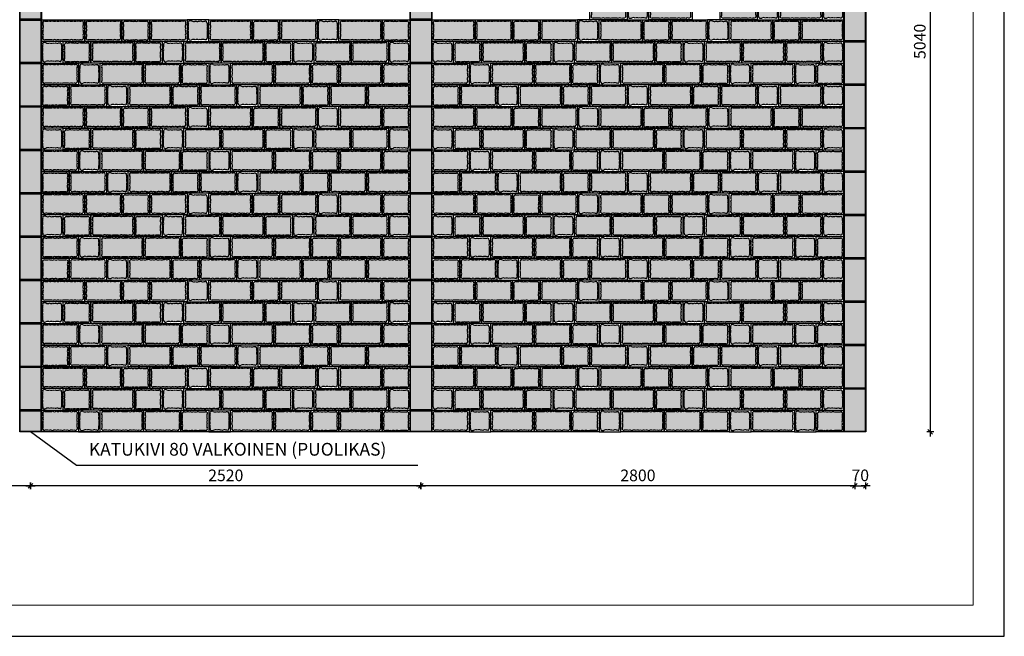
# Model space of a CAD drawing. Units: millimetres. Extents: x 6610 to 49534, y -2375 to 19816.
# Drawn here: x 43179 to 49534, y 2498 to 6477 of the extents above; entities that cross this region are included whole.
import ezdxf

# ---------------------------------------------------------------- set-up
doc = ezdxf.new("R2010")
doc.units = ezdxf.units.MM
for name, color, linetype in [('LAKKA', 1, 'Continuous'), ('Lakka Silikonihartsipinnoite', 7, 'Continuous'), ('R0N010LE', 7, 'Continuous'), ('R0N020TY', 7, 'Continuous')]:
    doc.layers.add(name, color=color, linetype=linetype)
doc.styles.add('S', font='istorak', dxfattribs={"width": 0.8})
doc.styles.get("Standard").update_dxf_attribs({"font": 'arial.ttf'})
doc.dimstyles.new('Copy of RAK0', dxfattribs={"dimscale": 30, "dimtxt": 2.5, "dimasz": 0.05, "dimexe": 0, "dimexo": 0, "dimgap": 1, "dimtad": 1, "dimdec": 0, "dimzin": 0, "dimdsep": 46, "dimtxsty": 'S', "dimblk": 'R8MITTA', "dimcen": 2.5, "dimse1": 1, "dimse2": 1, "dimclrt": 256, "dimadec": 0, "dimazin": 0, "dimtp": 6, "dimtm": 6, "dimtfac": 1, "dimtdec": 0, "dimtix": 1, "dimtmove": 0, "dimatfit": 3, "dimldrblk": 'R8MITTA', "dimfxl": 1, "dimtolj": 1, "dimtzin": 0, "dimarcsym": 0})

# ---------------------------------------------------------------- blocks, each defined once
blk = doc.blocks.new('A$C1CF357A4')
blk.add_hatch(color=255).paths.add_polyline_path([(3, 3), (137, 3), (137, 277), (3, 277)])
for points in [[(0, 280), (140, 280), (140, 0), (0, 0)], [(3, 277), (137, 277), (137, 3), (3, 3)]]:
    blk.add_lwpolyline(points, close=True)
blk = doc.blocks.new('R8MITTA', base_point=(3180, 3140))
for p, q in [((3160, 3140), (3200, 3140)), ((3170, 3130), (3190, 3150)), ((3180, 3155), (3180, 3125))]:
    blk.add_line(p, q)
blk = doc.blocks.new('*D119')
at = {"color": 0, "lineweight": -2}
blk.add_line((45767.8, 3468.6), (43250.8, 3468.6), dxfattribs=at)
at = {"layer": 'Defpoints', "color": 0}
for p in [(45769.3, 3956.6), (43249.3, 3676.6), (43249.3, 3468.6)]:
    blk.add_point(p, dxfattribs=at)
at = {"color": 0, "lineweight": -2, "xscale": 1.5, "yscale": 1.5, "zscale": 1.5, "rotation": 180}
blk.add_blockref('R8MITTA', (43249.3, 3468.6), dxfattribs=at)
at = {"color": 0, "lineweight": -2, "xscale": 1.5, "yscale": 1.5, "zscale": 1.5}
blk.add_blockref('R8MITTA', (45769.3, 3468.6), dxfattribs=at)
at = {"insert": (44509.3, 3536.1), "char_height": 75, "attachment_point": 5, "style": 'S'}
blk.add_mtext('\\A1;2520', dxfattribs=at)
blk = doc.blocks.new('*D120')
at = {"color": 0, "lineweight": -2}
blk.add_line((43247.8, 3468.6), (40730.8, 3468.6), dxfattribs=at)
at = {"layer": 'Defpoints', "color": 0}
for p in [(40729.3, 3816.6), (43249.3, 3676.6), (40729.3, 3468.6)]:
    blk.add_point(p, dxfattribs=at)
at = {"color": 0, "lineweight": -2, "xscale": 1.5, "yscale": 1.5, "zscale": 1.5, "rotation": 180}
blk.add_blockref('R8MITTA', (40729.3, 3468.6), dxfattribs=at)
at = {"color": 0, "lineweight": -2, "xscale": 1.5, "yscale": 1.5, "zscale": 1.5}
blk.add_blockref('R8MITTA', (43249.3, 3468.6), dxfattribs=at)
at = {"insert": (41989.3, 3536.1), "char_height": 75, "attachment_point": 5, "style": 'S'}
blk.add_mtext('\\A1;2520', dxfattribs=at)
blk = doc.blocks.new('A$C199A7021')
blk.add_hatch(color=255).paths.add_polyline_path([(3, 137), (3, 3), (137, 3), (137, 137)])
for points in [[(0, 140), (140, 140), (140, 0), (0, 0)], [(3, 137), (137, 137), (137, 3), (3, 3)]]:
    blk.add_lwpolyline(points, close=True)
blk = doc.blocks.new('*D122')
at = {"color": 0, "lineweight": -2}
blk.add_line((49056, 8855.1), (49056, 3818.1), dxfattribs=at)
at = {"layer": 'Defpoints', "color": 0}
for p in [(48639.3, 8856.6), (48639.3, 3816.6), (49056, 3816.6)]:
    blk.add_point(p, dxfattribs=at)
at = {"color": 0, "lineweight": -2, "xscale": 1.5, "yscale": 1.5, "zscale": 1.5}
for p, rotation in [((49056, 8856.6), 90), ((49056, 3816.6), 270)]:
    blk.add_blockref('R8MITTA', p, dxfattribs=dict(at, rotation=rotation))
at = {"insert": (48988.5, 6336.6), "char_height": 75, "attachment_point": 5, "rotation": 90, "style": 'S'}
blk.add_mtext('\\A1;5040', dxfattribs=at)
blk = doc.blocks.new('*D110')
at = {"color": 0, "lineweight": -2}
blk.add_line((48567.8, 3468.6), (45770.8, 3468.6), dxfattribs=at)
at = {"layer": 'Defpoints', "color": 0}
for p in [(48569.3, 3819.6), (45769.3, 3676.6), (45769.3, 3468.6)]:
    blk.add_point(p, dxfattribs=at)
at = {"color": 0, "lineweight": -2, "xscale": 1.5, "yscale": 1.5, "zscale": 1.5, "rotation": 180}
blk.add_blockref('R8MITTA', (45769.3, 3468.6), dxfattribs=at)
at = {"color": 0, "lineweight": -2, "xscale": 1.5, "yscale": 1.5, "zscale": 1.5}
blk.add_blockref('R8MITTA', (48569.3, 3468.6), dxfattribs=at)
at = {"insert": (47169.3, 3536.1), "char_height": 75, "attachment_point": 5, "style": 'S'}
blk.add_mtext('\\A1;2800', dxfattribs=at)
blk = doc.blocks.new('*D123')
at = {"color": 0, "lineweight": -2}
for p, q in [((48567.8, 3468.6), (48566.3, 3468.6)), ((48569.3, 3468.6), (48639.3, 3468.6)), ((48640.8, 3468.6), (48642.3, 3468.6))]:
    blk.add_line(p, q, dxfattribs=at)
at = {"layer": 'Defpoints', "color": 0}
for p in [(48569.3, 3816.6), (48639.3, 3816.6), (48639.3, 3468.6)]:
    blk.add_point(p, dxfattribs=at)
at = {"color": 0, "lineweight": -2, "xscale": 1.5, "yscale": 1.5, "zscale": 1.5}
blk.add_blockref('R8MITTA', (48569.3, 3468.6), dxfattribs=at)
at = {"color": 0, "lineweight": -2, "xscale": 1.5, "yscale": 1.5, "zscale": 1.5, "rotation": 180}
blk.add_blockref('R8MITTA', (48639.3, 3468.6), dxfattribs=at)
at = {"insert": (48604.3, 3536.1), "char_height": 75, "attachment_point": 5, "style": 'S'}
blk.add_mtext('\\A1;70', dxfattribs=at)
blk = doc.blocks.new('3')
blk.add_hatch(color=253).paths.add_polyline_path([(9080.1, 9193, -0.236914), (9104.4, 9193.8, -0.14526), (9124.4, 9195.2, 0.339468), (9136.8, 9201.9, -0.215401), (9138.4, 9206.2, -0.037168), (9137, 9214.3, -0.167123), (9138.3, 9237.1, -0.250873), (9137.5, 9251, -0.203192), (9137.6, 9271.8, -0.242799), (9138.4, 9295.6, 0.092478), (9139.3, 9309.6, 0.342487), (9125.7, 9316.9, -0.154037), (9104.4, 9318.1, -0.236914), (9080.1, 9318.9, -0.119868), (9055.5, 9317.1, -0.050002), (9028.2, 9316.6, 0.35029), (9015.7, 9309.6, 0.092478), (9016.6, 9295.6, -0.242799), (9017.3, 9271.8, -0.203192), (9017.5, 9251, -0.250873), (9016.6, 9237.1, -0.167123), (9018, 9214.3, -0.024947), (9015.7, 9202.3, 0.35029), (9028.2, 9195.2, -0.050002), (9055.5, 9194.7, -0.119868)])
blk.add_lwpolyline([(9006.6, 9325.2), (9006.6, 9185.2), (9146.6, 9185.2), (9146.6, 9325.2)], close=True)
at = {"layer": 'Lakka Silikonihartsipinnoite', "lineweight": 25}
for centre, radius, start, end in [((9053.4, 9304.9), 38, 173.03722, 194.1716), ((9026.4, 9305.2), 11.6, 80.78137, 158.0008), ((8993.9, 9283), 25.9, 334.57368, 29.16268), ((9039.5, 9452.9), 136.7, 265.28168, 276.7317), ((9064.2, 9368.5), 52.1, 260.38452, 287.72574), ((9093, 9342.7), 27.1, 241.51418, 294.82793), ((9116.9, 9351.4), 35.6, 249.41629, 284.44375), ((9127.8, 9304.5), 12.6, 23.62664, 105.55791), ((9161.1, 9283), 25.9, 150.83732, 205.42632), ((9101.5, 9304.9), 38, 345.8284, 6.96278), ((9004.1, 9244.8), 14.8, 328.22895, 24.56223), ((8984.2, 9223.7), 35.1, 344.48938, 22.44049), ((8992.8, 9261.2), 26.7, 337.52384, 23.4666), ((9162.2, 9261.2), 26.7, 156.5334, 202.47616), ((9170.8, 9223.7), 35.1, 157.55951, 195.51062), ((9150.9, 9244.8), 14.8, 155.43777, 211.77105), ((8896.7, 9231.7), 122.6, 346.12918, 351.84547), ((9026.4, 9206.6), 11.6, 201.9992, 279.21863), ((9039.5, 9059), 136.7, 83.2683, 94.71832), ((9064.2, 9143.4), 52.1, 72.27426, 99.61548), ((9093, 9169.2), 27.1, 65.17207, 118.48582), ((9116.8, 9160.7), 35.3, 77.5942, 110.65405), ((9126.2, 9206.6), 11.6, 260.78137, 335.78426), ((9142.4, 9202.2), 5.63, 135.0472, 183.67048), ((9191.9, 9220), 55.3, 185.97905, 194.49332)]:
    blk.add_arc(centre, radius, start, end, dxfattribs=at)
blk = doc.blocks.new('11')
blk.add_hatch(color=253).paths.add_polyline_path([(13573.9, 10770.8, -0.236914), (13573.1, 10746.5, -0.119868), (13574.8, 10722, -0.050002), (13575.3, 10694.7, 0.35029), (13582.4, 10682.1, 0.0986), (13595.8, 10683, -0.236914), (13620.1, 10683.8, -0.203192), (13641, 10684, -0.250873), (13654.9, 10683.1, -0.167123), (13677.7, 10684.5, -0.024947), (13689.7, 10682.1, 0.35029), (13696.8, 10694.7, -0.050002), (13697.2, 10722, -0.119868), (13699, 10746.5, -0.236914), (13698.2, 10770.8, -0.203192), (13698, 10791.7, -0.250873), (13698.9, 10805.6, -0.121287), (13696.8, 10830.5, 0.336259), (13690.1, 10842.7, -0.215401), (13685.8, 10844.4, -0.037168), (13677.7, 10842.9, -0.167123), (13654.9, 10844.3, -0.250873), (13641, 10843.4, -0.203192), (13620.1, 10843.6, -0.236914), (13595.8, 10844.4, 0.0986), (13582.4, 10845.2, 0.373543), (13575.3, 10830.3, -0.120641), (13573.2, 10805.6, -0.250873), (13574.1, 10791.7, -0.203192)])
blk.add_lwpolyline([(13566.8, 10853.1), (13706.8, 10853.1), (13706.8, 10673.1), (13566.8, 10673.1)], close=True)
at = {"layer": 'Lakka Silikonihartsipinnoite', "lineweight": 25}
for centre, radius, start, end in [((13523.7, 10822.3), 52.2, 341.29972, 8.81558), ((13560.6, 10797.8), 14.8, 335.43777, 31.77105), ((13587.4, 10833.7), 12.6, 113.62664, 195.55791), ((13586.9, 10811.1), 34.4, 74.99642, 97.52114), ((13608.7, 10868.2), 27.1, 241.51418, 294.82793), ((13630.8, 10868.1), 26.7, 246.5334, 292.47616), ((13647.1, 10856.9), 14.8, 245.43777, 301.77105), ((13668.3, 10876.7), 35.1, 247.55951, 285.51062), ((13671.9, 10897.9), 55.3, 275.97905, 284.49332), ((13689.7, 10848.4), 5.63, 225.0472, 273.67048), ((13685.3, 10832.2), 11.6, 350.78137, 65.78426), ((13748.4, 10822.3), 52.2, 171.18442, 198.70028), ((13711.5, 10797.8), 14.8, 148.22895, 204.56223), ((13549.3, 10759.4), 27.1, 331.51418, 24.82793), ((13523.5, 10730.7), 52.1, 350.38452, 17.72574), ((13549.4, 10781.4), 26.7, 336.5334, 22.47616), ((13722.8, 10759.4), 27.1, 155.17207, 208.48582), ((13722.7, 10781.4), 26.7, 157.52384, 203.4666), ((13748.6, 10730.7), 52.1, 162.27426, 189.61548), ((13439.1, 10705.9), 136.7, 355.28168, 6.7317), ((13586.7, 10692.8), 11.6, 170.78137, 248.0008), ((13586.9, 10716.2), 34.4, 262.47886, 285.00358), ((13608.7, 10659.2), 27.1, 65.17207, 118.48582), ((13630.8, 10659.3), 26.7, 67.52384, 113.4666), ((13647.1, 10670.5), 14.8, 58.22895, 114.56223), ((13668.3, 10650.6), 35.1, 74.48938, 112.44049), ((13660.3, 10563.1), 122.6, 76.12918, 81.84547), ((13685.3, 10692.8), 11.6, 291.9992, 9.21863), ((13833, 10705.9), 136.7, 173.2683, 184.71832)]:
    blk.add_arc(centre, radius, start, end, dxfattribs=at)
blk = doc.blocks.new('22')
blk.add_hatch(color=253).paths.add_polyline_path([(14083.4, 10494.2, -0.119868), (14081.6, 10518.8, -0.050002), (14081.1, 10546, 0.35029), (14074.1, 10558.6, 0.092478), (14060.1, 10557.7, -0.242799), (14036.4, 10556.9, -0.203192), (14015.5, 10556.8, -0.250873), (14001.6, 10557.6, -0.167123), (13978.8, 10556.3, -0.024947), (13966.8, 10558.6, 0.35029), (13959.7, 10546, -0.050002), (13959.2, 10518.8, -0.119868), (13957.5, 10494.2, -0.236914), (13958.3, 10469.9, -0.203192), (13958.4, 10449, -0.250873), (13957.6, 10435.1, -0.140525), (13959.2, 10410.6, -0.119868), (13957.5, 10386, -0.236914), (13958.3, 10361.7, -0.129227), (13959.7, 10350, 0.339468), (13966.4, 10337.6, -0.215401), (13970.7, 10335.9, -0.037168), (13978.8, 10337.4, -0.167123), (14001.6, 10336, -0.250873), (14015.5, 10336.9, -0.203192), (14036.4, 10336.7, -0.236914), (14060.6, 10335.9, 0.0986), (14074.1, 10335.1, 0.373543), (14081.1, 10350, -0.060592), (14082.6, 10361.7, -0.236914), (14083.4, 10386, -0.119868), (14081.6, 10410.6, -0.140525), (14083.3, 10435.1, -0.250873), (14082.4, 10449, -0.203192), (14082.6, 10469.9, -0.236914)])
blk.add_lwpolyline([(14089.7, 10327.6), (13949.7, 10327.6), (13949.7, 10567.6), (14089.7, 10567.6)], close=True)
at = {"layer": 'Lakka Silikonihartsipinnoite', "lineweight": 25}
for centre, radius, start, end in [((13971.1, 10547.9), 11.6, 111.9992, 189.21863), ((13996.2, 10677.6), 122.6, 256.12918, 261.84547), ((13988.2, 10590.1), 35.1, 254.48938, 292.44049), ((14009.4, 10570.2), 14.8, 238.22895, 294.56223), ((14025.7, 10581.5), 26.7, 247.52384, 293.4666), ((14047.5, 10580.4), 25.9, 244.57368, 299.16268), ((14069.5, 10520.8), 38, 83.03722, 104.1716), ((14069.7, 10547.9), 11.6, 350.78137, 68.0008), ((13907.9, 10510.1), 52.1, 342.27426, 9.61548), ((13933.7, 10481.3), 27.1, 335.17207, 28.48582), ((13823.5, 10534.8), 136.7, 353.2683, 4.71832), ((14107.2, 10481.3), 27.1, 151.51418, 204.82793), ((14217.4, 10534.8), 136.7, 175.28168, 186.7317), ((14133, 10510.1), 52.1, 170.38452, 197.72574), ((13945, 10442.9), 14.8, 328.22895, 24.56223), ((13915.6, 10419.9), 44.6, 347.87382, 19.87032), ((13933.8, 10459.3), 26.7, 337.52384, 23.4666), ((14107.1, 10459.3), 26.7, 156.5334, 202.47616), ((14125.3, 10419.9), 44.6, 160.12968, 192.12618), ((14095.8, 10442.9), 14.8, 155.43777, 211.77105), ((13907.9, 10401.9), 52.1, 342.27426, 9.61548), ((13933.7, 10373.1), 27.1, 335.17207, 28.48582), ((13936.6, 10353.1), 23.3, 352.26632, 21.71966), ((14107.2, 10373.1), 27.1, 151.51418, 204.82793), ((14133, 10401.9), 52.1, 170.38452, 197.72574), ((14130.3, 10349.9), 49.1, 166.0722, 179.94182), ((13971.1, 10348.1), 11.6, 170.78137, 245.78426), ((13966.7, 10331.9), 5.63, 45.0472, 93.67048), ((13984.5, 10282.4), 55.3, 95.97905, 104.49332), ((13988.2, 10303.6), 35.1, 67.55951, 105.51062), ((14009.4, 10323.4), 14.8, 65.43777, 121.77105), ((14025.7, 10312.2), 26.7, 66.5334, 112.47616), ((14047.7, 10312.1), 27.1, 61.51418, 114.82793), ((14069.6, 10369.2), 34.4, 254.99642, 277.52114), ((14069, 10346.6), 12.6, 293.62664, 15.55791)]:
    blk.add_arc(centre, radius, start, end, dxfattribs=at)
blk = doc.blocks.new('44')
blk.add_hatch(color=253).paths.add_polyline_path([(14858, 10473.8, -0.236914), (14858.8, 10498.1, -0.119868), (14857, 10522.7, -0.050002), (14856.5, 10550, 0.35029), (14849.5, 10562.5, 0.092478), (14835.5, 10561.7, -0.242799), (14811.8, 10560.9, -0.203192), (14790.9, 10560.7, -0.250873), (14777, 10561.6, -0.167123), (14754.2, 10560.2, -0.024947), (14742.2, 10562.5, 0.35029), (14735.1, 10550, -0.050002), (14734.6, 10522.7, -0.119868), (14732.9, 10498.1, -0.236914), (14733.7, 10473.8, -0.203192), (14733.9, 10453, -0.250873), (14733, 10439.1, -0.140525), (14734.6, 10414.5, -0.119868), (14732.9, 10390, -0.236914), (14733.7, 10365.7, -0.203192), (14733.9, 10344.8, -0.250873), (14733, 10330.9, -0.260748), (14735.1, 10314.5, 0.339468), (14741.8, 10302.1, -0.215401), (14746.1, 10300.5, -0.037168), (14754.2, 10301.9, -0.167123), (14777, 10300.6, -0.250873), (14790.9, 10301.4, -0.203192), (14811.8, 10301.3, -0.236914), (14836.1, 10300.5, 0.0986), (14849.5, 10299.6, 0.373543), (14856.5, 10314.5, -0.212091), (14858.7, 10330.9, -0.250873), (14857.8, 10344.8, -0.203192), (14858, 10365.7, -0.236914), (14858.8, 10390, -0.119868), (14857, 10414.5, -0.140525), (14858.7, 10439.1, -0.250873), (14857.8, 10453, -0.203192)])
blk.add_lwpolyline([(14865.1, 10291.6), (14725.1, 10291.6), (14725.1, 10571.6), (14865.1, 10571.6)], close=True)
at = {"layer": 'Lakka Silikonihartsipinnoite', "lineweight": 25}
for centre, radius, start, end in [((14598.9, 10538.7), 136.7, 353.2683, 4.71832), ((14746.5, 10551.8), 11.6, 111.9992, 189.21863), ((14771.6, 10681.5), 122.6, 256.12918, 261.84547), ((14763.6, 10594), 35.1, 254.48938, 292.44049), ((14784.8, 10574.1), 14.8, 238.22895, 294.56223), ((14801.1, 10585.4), 26.7, 247.52384, 293.4666), ((14822.9, 10584.3), 25.9, 244.57368, 299.16268), ((14844.9, 10524.8), 38, 83.03722, 104.1716), ((14845.1, 10551.8), 11.6, 350.78137, 68.0008), ((14992.8, 10538.7), 136.7, 175.28168, 186.7317), ((14683.3, 10514), 52.1, 342.27426, 9.61548), ((14709.1, 10485.2), 27.1, 335.17207, 28.48582), ((14882.6, 10485.2), 27.1, 151.51418, 204.82793), ((14908.4, 10514), 52.1, 170.38452, 197.72574), ((14720.4, 10446.8), 14.8, 328.22895, 24.56223), ((14691, 10423.9), 44.6, 347.87382, 19.87032), ((14709.2, 10463.2), 26.7, 337.52384, 23.4666), ((14882.5, 10463.2), 26.7, 156.5334, 202.47616), ((14900.7, 10423.9), 44.6, 160.12968, 192.12618), ((14871.3, 10446.8), 14.8, 155.43777, 211.77105), ((14683.3, 10405.8), 52.1, 342.27426, 9.61548), ((14709.1, 10377), 27.1, 335.17207, 28.48582), ((14709.2, 10355), 26.7, 337.52384, 23.4666), ((14882.6, 10377), 27.1, 151.51418, 204.82793), ((14882.5, 10355), 26.7, 156.5334, 202.47616), ((14908.4, 10405.8), 52.1, 170.38452, 197.72574), ((14720.4, 10338.7), 14.8, 328.22895, 24.56223), ((14719.4, 10320.8), 16.9, 338.22501, 36.68249), ((14746.5, 10312.7), 11.6, 170.78137, 245.78426), ((14742.1, 10296.5), 5.63, 45.0472, 93.67048), ((14760, 10247), 55.3, 95.97905, 104.49332), ((14763.6, 10268.1), 35.1, 67.55951, 105.51062), ((14784.8, 10288), 14.8, 65.43777, 121.77105), ((14801.1, 10276.8), 26.7, 66.5334, 112.47616), ((14823.1, 10276.7), 27.1, 61.51418, 114.82793), ((14845, 10333.7), 34.4, 254.99642, 277.52114), ((14844.4, 10311.1), 12.6, 293.62664, 15.55791), ((14876, 10320.3), 20.3, 148.5973, 196.49519), ((14871.3, 10338.7), 14.8, 155.43777, 211.77105)]:
    blk.add_arc(centre, radius, start, end, dxfattribs=at)

msp = doc.modelspace()

# ---------------------------------------------------------------- linework, layer by layer
msp.add_lwpolyline([(45699.3, 3816.6), (43319.3, 3816.6), (43319.3, 8716.6), (45699.3, 8716.6)], close=True)
msp.add_lwpolyline([(43249.3, 3819.6), (43546.8, 3601.3), (45748.6, 3601.3)])
at = {"layer": 'LAKKA', "color": 0, "linetype": 'Continuous', "lineweight": 15}
for p, q in [((49334.1, 10697.6), (49334.1, 2697.6)), ((49334.1, 2697.6), (37854.1, 2697.6))]:
    msp.add_line(p, q, dxfattribs=at)
at = {"layer": 'R0N010LE'}
msp.add_lwpolyline([(49534.1, 10897.6), (37654.1, 10897.6), (37654.1, 2497.6), (49534.1, 2497.6)], close=True, dxfattribs=at)
at = {"layer": 'R0N020TY', "color": 0}
msp.add_lwpolyline([(37654.1, 2497.6), (49534.1, 2497.6), (49534.1, 10897.6), (37654.1, 10897.6)], close=True, dxfattribs=at)

# ---------------------------------------------------------------- block references
for name, p in [('A$C1CF357A4', (43179.3, 6476.6)), ('A$C1CF357A4', (45699.3, 6476.6)), ('A$C1CF357A4', (48499.3, 6336.6)), ('A$C1CF357A4', (43179.3, 6196.6)), ('A$C1CF357A4', (45699.3, 6196.6)), ('A$C1CF357A4', (48499.3, 6056.6)), ('A$C1CF357A4', (43179.3, 5916.6)), ('A$C1CF357A4', (45699.3, 5916.6)), ('A$C1CF357A4', (48499.3, 5776.6)), ('A$C1CF357A4', (43179.3, 5636.6)), ('A$C1CF357A4', (45699.3, 5636.6)), ('A$C1CF357A4', (48499.3, 5496.6)), ('A$C1CF357A4', (43179.3, 5356.6)), ('A$C1CF357A4', (45699.3, 5356.6)), ('A$C1CF357A4', (48499.3, 5216.6)), ('A$C1CF357A4', (43179.3, 5076.6)), ('A$C1CF357A4', (45699.3, 5076.6)), ('A$C1CF357A4', (48499.3, 4936.6)), ('A$C1CF357A4', (43179.3, 4796.6)), ('A$C1CF357A4', (45699.3, 4796.6)), ('A$C1CF357A4', (48499.3, 4656.6)), ('A$C1CF357A4', (43179.3, 4516.6)), ('A$C1CF357A4', (45699.3, 4516.6)), ('A$C1CF357A4', (48499.3, 4376.6)), ('A$C1CF357A4', (43179.3, 4236.6)), ('A$C1CF357A4', (45699.3, 4236.6)), ('A$C1CF357A4', (48499.3, 4096.6)), ('A$C1CF357A4', (43179.3, 3956.6)), ('A$C1CF357A4', (45699.3, 3956.6)), ('A$C1CF357A4', (48499.3, 3816.6)), ('A$C199A7021', (43179.3, 3816.6)), ('A$C199A7021', (45699.3, 3816.6))]:
    msp.add_blockref(name, p)
at = {"rotation": 90}
for name, p in [('22', (57426.9, -7473)), ('3', (56424.5, -2530)), ('44', (57810.9, -8248.4)), ('22', (58266.9, -7473)), ('3', (57264.5, -2530)), ('44', (58650.9, -8248.4)), ('3', (57684.5, -2530)), ('44', (53890.9, -8388.4)), ('22', (54166.9, -7613)), ('11', (54692.4, -7230.1)), ('22', (54586.9, -7613)), ('3', (53584.5, -2670)), ('44', (54970.9, -8388.4)), ('11', (55532.4, -7230.1)), ('22', (55426.9, -7613)), ('3', (54424.5, -2670)), ('44', (55810.9, -8388.4)), ('11', (56372.4, -7230.1)), ('44', (56410.9, -8388.4)), ('22', (56686.9, -7613)), ('11', (57212.4, -7230.1)), ('22', (57106.9, -7613)), ('3', (56104.5, -2670)), ('44', (57490.9, -8388.4)), ('11', (58052.4, -7230.1)), ('11', (58052.4, -7230.1)), ('22', (57946.9, -7613)), ('22', (57946.9, -7613)), ('3', (56944.5, -2670)), ('44', (58330.9, -8388.4)), ('11', (58892.4, -7230.1)), ('44', (58790.9, -8388.4)), ('3', (52644.5, -2810)), ('11', (54312.4, -7370.1)), ('44', (54210.9, -8528.4)), ('11', (54772.4, -7370.1)), ('3', (53424.5, -2810)), ('22', (54806.9, -7753)), ('44', (55050.9, -8528.4)), ('11', (55612.4, -7370.1)), ('3', (54264.5, -2810)), ('22', (55646.9, -7753)), ('22', (55886.9, -7753)), ('3', (54884.5, -2810)), ('3', (55164.5, -2810)), ('11', (56832.4, -7370.1)), ('44', (56730.9, -8528.4)), ('11', (57292.4, -7370.1)), ('3', (55944.5, -2810)), ('22', (57326.9, -7753)), ('44', (57570.9, -8528.4)), ('11', (58132.4, -7370.1)), ('11', (58132.4, -7370.1)), ('3', (56784.5, -2810)), ('3', (56784.5, -2810)), ('22', (58166.9, -7753)), ('44', (58410.9, -8528.4)), ('22', (58686.9, -7753)), ('3', (57684.5, -2810)), ('22', (53886.9, -7893)), ('3', (52884.5, -2950)), ('44', (54270.9, -8668.4)), ('22', (54546.9, -7893)), ('11', (55072.4, -7510.1)), ('3', (53724.5, -2950)), ('44', (55110.9, -8668.4)), ('22', (55386.9, -7893)), ('11', (55912.4, -7510.1)), ('44', (55810.9, -8668.4)), ('11', (56372.4, -7510.1)), ('22', (56406.9, -7893)), ('3', (55404.5, -2950)), ('44', (56790.9, -8668.4)), ('22', (57066.9, -7893)), ('11', (57592.4, -7510.1)), ('3', (56244.5, -2950)), ('44', (57630.9, -8668.4)), ('22', (57906.9, -7893)), ('22', (57906.9, -7893)), ('11', (58432.4, -7510.1)), ('3', (57084.5, -2950)), ('44', (58470.9, -8668.4)), ('3', (57504.5, -2950)), ('11', (59172.4, -7510.1)), ('11', (54172.4, -7650.1)), ('22', (54066.9, -8033)), ('3', (53064.5, -3090)), ('44', (54450.9, -8808.4)), ('11', (55012.4, -7650.1)), ('22', (54906.9, -8033)), ('3', (53904.5, -3090)), ('44', (55290.9, -8808.4)), ('11', (55852.4, -7650.1)), ('22', (55746.9, -8033)), ('44', (55990.9, -8808.4)), ('11', (56692.4, -7650.1)), ('22', (56586.9, -8033)), ('3', (55584.5, -3090)), ('44', (56970.9, -8808.4)), ('11', (57532.4, -7650.1)), ('22', (57426.9, -8033)), ('3', (56424.5, -3090)), ('44', (57810.9, -8808.4)), ('11', (58372.4, -7650.1)), ('11', (58372.4, -7650.1)), ('22', (58266.9, -8033)), ('3', (57264.5, -3090)), ('44', (58650.9, -8808.4)), ('3', (57684.5, -3090)), ('44', (53890.9, -8948.4)), ('22', (54166.9, -8173)), ('11', (54692.4, -7790.1)), ('22', (54586.9, -8173)), ('3', (53584.5, -3230)), ('44', (54970.9, -8948.4)), ('11', (55532.4, -7790.1)), ('22', (55426.9, -8173)), ('3', (54424.5, -3230)), ('44', (55810.9, -8948.4)), ('11', (56372.4, -7790.1)), ('44', (56410.9, -8948.4)), ('22', (56686.9, -8173)), ('11', (57212.4, -7790.1)), ('22', (57106.9, -8173)), ('3', (56104.5, -3230)), ('44', (57490.9, -8948.4)), ('11', (58052.4, -7790.1)), ('11', (58052.4, -7790.1)), ('22', (57946.9, -8173)), ('22', (57946.9, -8173)), ('3', (56944.5, -3230)), ('44', (58330.9, -8948.4)), ('11', (58892.4, -7790.1)), ('44', (58790.9, -8948.4)), ('3', (52644.5, -3370)), ('11', (54312.4, -7930.1)), ('44', (54210.9, -9088.4)), ('11', (54772.4, -7930.1)), ('3', (53424.5, -3370)), ('22', (54806.9, -8313)), ('44', (55050.9, -9088.4)), ('11', (55612.4, -7930.1)), ('3', (54264.5, -3370)), ('22', (55646.9, -8313)), ('22', (55886.9, -8313)), ('3', (54884.5, -3370)), ('3', (55164.5, -3370)), ('11', (56832.4, -7930.1)), ('44', (56730.9, -9088.4)), ('11', (57292.4, -7930.1)), ('3', (55944.5, -3370)), ('22', (57326.9, -8313)), ('44', (57570.9, -9088.4)), ('11', (58132.4, -7930.1)), ('11', (58132.4, -7930.1)), ('3', (56784.5, -3370)), ('3', (56784.5, -3370)), ('22', (58166.9, -8313)), ('44', (58410.9, -9088.4)), ('22', (58686.9, -8313)), ('3', (57684.5, -3370)), ('22', (53886.9, -8453)), ('3', (52884.5, -3510)), ('44', (54270.9, -9228.4)), ('22', (54546.9, -8453)), ('11', (55072.4, -8070.1)), ('3', (53724.5, -3510)), ('44', (55110.9, -9228.4)), ('22', (55386.9, -8453)), ('11', (55912.4, -8070.1)), ('44', (55810.9, -9228.4)), ('11', (56372.4, -8070.1)), ('22', (56406.9, -8453)), ('3', (55404.5, -3510)), ('44', (56790.9, -9228.4)), ('22', (57066.9, -8453)), ('11', (57592.4, -8070.1)), ('3', (56244.5, -3510)), ('44', (57630.9, -9228.4)), ('22', (57906.9, -8453)), ('22', (57906.9, -8453)), ('11', (58432.4, -8070.1)), ('3', (57084.5, -3510)), ('44', (58470.9, -9228.4)), ('3', (57504.5, -3510)), ('11', (59172.4, -8070.1)), ('11', (54172.4, -8210.1)), ('22', (54066.9, -8593)), ('3', (53064.5, -3650)), ('44', (54450.9, -9368.4)), ('11', (55012.4, -8210.1)), ('22', (54906.9, -8593)), ('3', (53904.5, -3650)), ('44', (55290.9, -9368.4)), ('11', (55852.4, -8210.1)), ('22', (55746.9, -8593)), ('44', (55990.9, -9368.4)), ('11', (56692.4, -8210.1)), ('22', (56586.9, -8593)), ('3', (55584.5, -3650)), ('44', (56970.9, -9368.4)), ('11', (57532.4, -8210.1)), ('22', (57426.9, -8593)), ('3', (56424.5, -3650)), ('44', (57810.9, -9368.4)), ('11', (58372.4, -8210.1)), ('11', (58372.4, -8210.1)), ('22', (58266.9, -8593)), ('3', (57264.5, -3650)), ('44', (58650.9, -9368.4)), ('3', (57684.5, -3650)), ('44', (53890.9, -9508.4)), ('22', (54166.9, -8733)), ('11', (54692.4, -8350.1)), ('22', (54586.9, -8733)), ('3', (53584.5, -3790)), ('44', (54970.9, -9508.4)), ('11', (55532.4, -8350.1)), ('22', (55426.9, -8733)), ('3', (54424.5, -3790)), ('44', (55810.9, -9508.4)), ('11', (56372.4, -8350.1)), ('44', (56410.9, -9508.4)), ('22', (56686.9, -8733)), ('11', (57212.4, -8350.1)), ('22', (57106.9, -8733)), ('3', (56104.5, -3790)), ('44', (57490.9, -9508.4)), ('11', (58052.4, -8350.1)), ('11', (58052.4, -8350.1)), ('22', (57946.9, -8733)), ('22', (57946.9, -8733)), ('3', (56944.5, -3790)), ('44', (58330.9, -9508.4)), ('11', (58892.4, -8350.1)), ('44', (58790.9, -9508.4)), ('3', (52644.5, -3930)), ('11', (54312.4, -8490.1)), ('44', (54210.9, -9648.4)), ('11', (54772.4, -8490.1)), ('3', (53424.5, -3930)), ('22', (54806.9, -8873)), ('44', (55050.9, -9648.4)), ('11', (55612.4, -8490.1)), ('3', (54264.5, -3930)), ('22', (55646.9, -8873)), ('22', (55886.9, -8873)), ('3', (54884.5, -3930)), ('3', (55164.5, -3930)), ('11', (56832.4, -8490.1)), ('44', (56730.9, -9648.4)), ('11', (57292.4, -8490.1)), ('3', (55944.5, -3930)), ('22', (57326.9, -8873)), ('44', (57570.9, -9648.4)), ('11', (58132.4, -8490.1)), ('11', (58132.4, -8490.1)), ('3', (56784.5, -3930)), ('3', (56784.5, -3930)), ('22', (58166.9, -8873)), ('44', (58410.9, -9648.4)), ('22', (58686.9, -8873)), ('3', (57684.5, -3930)), ('22', (53886.9, -9013)), ('3', (52884.5, -4070)), ('44', (54270.9, -9788.4)), ('22', (54546.9, -9013)), ('11', (55072.4, -8630.1)), ('3', (53724.5, -4070)), ('44', (55110.9, -9788.4)), ('22', (55386.9, -9013)), ('11', (55912.4, -8630.1)), ('44', (55810.9, -9788.4)), ('11', (56372.4, -8630.1)), ('22', (56406.9, -9013)), ('3', (55404.5, -4070)), ('44', (56790.9, -9788.4)), ('22', (57066.9, -9013)), ('11', (57592.4, -8630.1)), ('3', (56244.5, -4070)), ('44', (57630.9, -9788.4)), ('22', (57906.9, -9013)), ('22', (57906.9, -9013)), ('11', (58432.4, -8630.1)), ('3', (57084.5, -4070)), ('44', (58470.9, -9788.4)), ('3', (57504.5, -4070)), ('11', (59172.4, -8630.1)), ('11', (54172.4, -8770.1)), ('22', (54066.9, -9153)), ('3', (53064.5, -4210)), ('44', (54450.9, -9928.4)), ('11', (55012.4, -8770.1)), ('22', (54906.9, -9153)), ('3', (53904.5, -4210)), ('44', (55290.9, -9928.4)), ('11', (55852.4, -8770.1)), ('22', (55746.9, -9153)), ('44', (55990.9, -9928.4)), ('11', (56692.4, -8770.1)), ('22', (56586.9, -9153)), ('3', (55584.5, -4210)), ('44', (56970.9, -9928.4)), ('11', (57532.4, -8770.1)), ('22', (57426.9, -9153)), ('3', (56424.5, -4210)), ('44', (57810.9, -9928.4)), ('11', (58372.4, -8770.1)), ('11', (58372.4, -8770.1)), ('22', (58266.9, -9153)), ('3', (57264.5, -4210)), ('44', (58650.9, -9928.4)), ('3', (57684.5, -4210)), ('44', (53890.9, -10068.4)), ('22', (54166.9, -9293)), ('11', (54692.4, -8910.1)), ('22', (54586.9, -9293)), ('3', (53584.5, -4350)), ('44', (54970.9, -10068.4)), ('11', (55532.4, -8910.1)), ('22', (55426.9, -9293)), ('3', (54424.5, -4350)), ('44', (55810.9, -10068.4)), ('11', (56372.4, -8910.1)), ('44', (56410.9, -10068.4)), ('22', (56686.9, -9293)), ('11', (57212.4, -8910.1)), ('22', (57106.9, -9293)), ('3', (56104.5, -4350)), ('44', (57490.9, -10068.4)), ('11', (58052.4, -8910.1)), ('11', (58052.4, -8910.1)), ('22', (57946.9, -9293)), ('22', (57946.9, -9293)), ('3', (56944.5, -4350)), ('44', (58330.9, -10068.4)), ('11', (58892.4, -8910.1)), ('44', (58790.9, -10068.4)), ('3', (52644.5, -4490)), ('11', (54312.4, -9050.1)), ('44', (54210.9, -10208.4)), ('11', (54772.4, -9050.1)), ('3', (53424.5, -4490)), ('22', (54806.9, -9433)), ('44', (55050.9, -10208.4)), ('11', (55612.4, -9050.1)), ('3', (54264.5, -4490)), ('22', (55646.9, -9433)), ('22', (55886.9, -9433)), ('3', (54884.5, -4490)), ('3', (55164.5, -4490)), ('11', (56832.4, -9050.1)), ('44', (56730.9, -10208.4)), ('11', (57292.4, -9050.1)), ('3', (55944.5, -4490)), ('22', (57326.9, -9433)), ('44', (57570.9, -10208.4)), ('11', (58132.4, -9050.1)), ('11', (58132.4, -9050.1)), ('3', (56784.5, -4490)), ('3', (56784.5, -4490)), ('22', (58166.9, -9433)), ('44', (58410.9, -10208.4)), ('22', (58686.9, -9433)), ('3', (57684.5, -4490)), ('22', (53886.9, -9573)), ('3', (52884.5, -4630)), ('44', (54270.9, -10348.4)), ('22', (54546.9, -9573)), ('11', (55072.4, -9190.1)), ('3', (53724.5, -4630)), ('44', (55110.9, -10348.4)), ('22', (55386.9, -9573)), ('11', (55912.4, -9190.1)), ('44', (55810.9, -10348.4)), ('11', (56372.4, -9190.1)), ('22', (56406.9, -9573)), ('3', (55404.5, -4630)), ('44', (56790.9, -10348.4)), ('22', (57066.9, -9573)), ('11', (57592.4, -9190.1)), ('3', (56244.5, -4630)), ('44', (57630.9, -10348.4)), ('22', (57906.9, -9573)), ('22', (57906.9, -9573)), ('11', (58432.4, -9190.1)), ('3', (57084.5, -4630)), ('44', (58470.9, -10348.4)), ('3', (57504.5, -4630)), ('11', (59172.4, -9190.1)), ('11', (54172.4, -9330.1)), ('22', (54066.9, -9713)), ('3', (53064.5, -4770)), ('44', (54450.9, -10488.4)), ('11', (55012.4, -9330.1)), ('22', (54906.9, -9713)), ('3', (53904.5, -4770)), ('44', (55290.9, -10488.4)), ('11', (55852.4, -9330.1)), ('22', (55746.9, -9713)), ('44', (55990.9, -10488.4)), ('11', (56692.4, -9330.1)), ('22', (56586.9, -9713)), ('3', (55584.5, -4770)), ('44', (56970.9, -10488.4)), ('11', (57532.4, -9330.1)), ('22', (57426.9, -9713)), ('3', (56424.5, -4770)), ('44', (57810.9, -10488.4)), ('11', (58372.4, -9330.1)), ('11', (58372.4, -9330.1)), ('22', (58266.9, -9713)), ('3', (57264.5, -4770)), ('44', (58650.9, -10488.4)), ('3', (57684.5, -4770)), ('44', (53890.9, -10628.4)), ('22', (54166.9, -9853)), ('11', (54692.4, -9470.1)), ('22', (54586.9, -9853)), ('3', (53584.5, -4910)), ('44', (54970.9, -10628.4)), ('11', (55532.4, -9470.1)), ('22', (55426.9, -9853)), ('3', (54424.5, -4910)), ('44', (55810.9, -10628.4)), ('11', (56372.4, -9470.1)), ('44', (56410.9, -10628.4)), ('22', (56686.9, -9853)), ('11', (57212.4, -9470.1)), ('22', (57106.9, -9853)), ('3', (56104.5, -4910)), ('44', (57490.9, -10628.4)), ('11', (58052.4, -9470.1)), ('11', (58052.4, -9470.1)), ('22', (57946.9, -9853)), ('22', (57946.9, -9853)), ('3', (56944.5, -4910)), ('44', (58330.9, -10628.4)), ('11', (58892.4, -9470.1)), ('44', (58790.9, -10628.4)), ('3', (52644.5, -5050)), ('11', (54312.4, -9610.1)), ('44', (54210.9, -10768.4)), ('11', (54772.4, -9610.1)), ('3', (53424.5, -5050)), ('22', (54806.9, -9993)), ('44', (55050.9, -10768.4)), ('11', (55612.4, -9610.1)), ('3', (54264.5, -5050)), ('22', (55646.9, -9993)), ('22', (55886.9, -9993)), ('3', (54884.5, -5050)), ('3', (55164.5, -5050)), ('11', (56832.4, -9610.1)), ('44', (56730.9, -10768.4)), ('11', (57292.4, -9610.1)), ('3', (55944.5, -5050)), ('22', (57326.9, -9993)), ('44', (57570.9, -10768.4)), ('11', (58132.4, -9610.1)), ('11', (58132.4, -9610.1)), ('3', (56784.5, -5050)), ('3', (56784.5, -5050)), ('22', (58166.9, -9993)), ('44', (58410.9, -10768.4)), ('22', (58686.9, -9993)), ('3', (57684.5, -5050)), ('22', (53886.9, -10133)), ('3', (52884.5, -5190)), ('44', (54270.9, -10908.4)), ('22', (54546.9, -10133)), ('11', (55072.4, -9750.1)), ('3', (53724.5, -5190)), ('44', (55110.9, -10908.4)), ('22', (55386.9, -10133)), ('11', (55912.4, -9750.1)), ('44', (55810.9, -10908.4)), ('11', (56372.4, -9750.1)), ('22', (56406.9, -10133)), ('3', (55404.5, -5190)), ('44', (56790.9, -10908.4)), ('22', (57066.9, -10133)), ('11', (57592.4, -9750.1)), ('3', (56244.5, -5190)), ('44', (57630.9, -10908.4)), ('22', (57906.9, -10133)), ('22', (57906.9, -10133)), ('11', (58432.4, -9750.1)), ('3', (57084.5, -5190)), ('44', (58470.9, -10908.4)), ('3', (57504.5, -5190)), ('11', (59172.4, -9750.1))]:
    msp.add_blockref(name, p, dxfattribs=at)

# ---------------------------------------------------------------- texts
at = {"lineweight": 25}
msp.add_text('KATUKIVI 80 VALKOINEN (PUOLIKAS) ', height=82.5, dxfattribs=at).set_placement((43625.7, 3663.3))

# ---------------------------------------------------------------- dimensions: what is measured, and where the dimension line sits
dim = msp.add_linear_dim(base=(49056, 3816.6), p1=(48639.3, 8856.6), p2=(48639.3, 3816.6), angle=90, dimstyle='Copy of RAK0')
dim.commit()
dim.dimension.update_dxf_attribs({"geometry": '*D122', "text_midpoint": (48988.5, 6336.6)})
for base, p1, p2, picture, middle in [((43249.3, 3468.6), (45769.3, 3956.6), (43249.3, 3676.6), '*D119', (44509.3, 3536.1)), ((40729.3, 3468.6), (43249.3, 3676.6), (40729.3, 3816.6), '*D120', (41989.3, 3536.1)), ((45769.3, 3468.6), (48569.3, 3819.6), (45769.3, 3676.6), '*D110', (47169.3, 3536.1)), ((48639.3, 3468.6), (48569.3, 3816.6), (48639.3, 3816.6), '*D123', (48604.3, 3536.1))]:
    dim = msp.add_linear_dim(base=base, p1=p1, p2=p2, dimstyle='Copy of RAK0')
    dim.commit()
    dim.dimension.update_dxf_attribs({"geometry": picture, "text_midpoint": middle})

doc.saveas('drawing.dxf')
